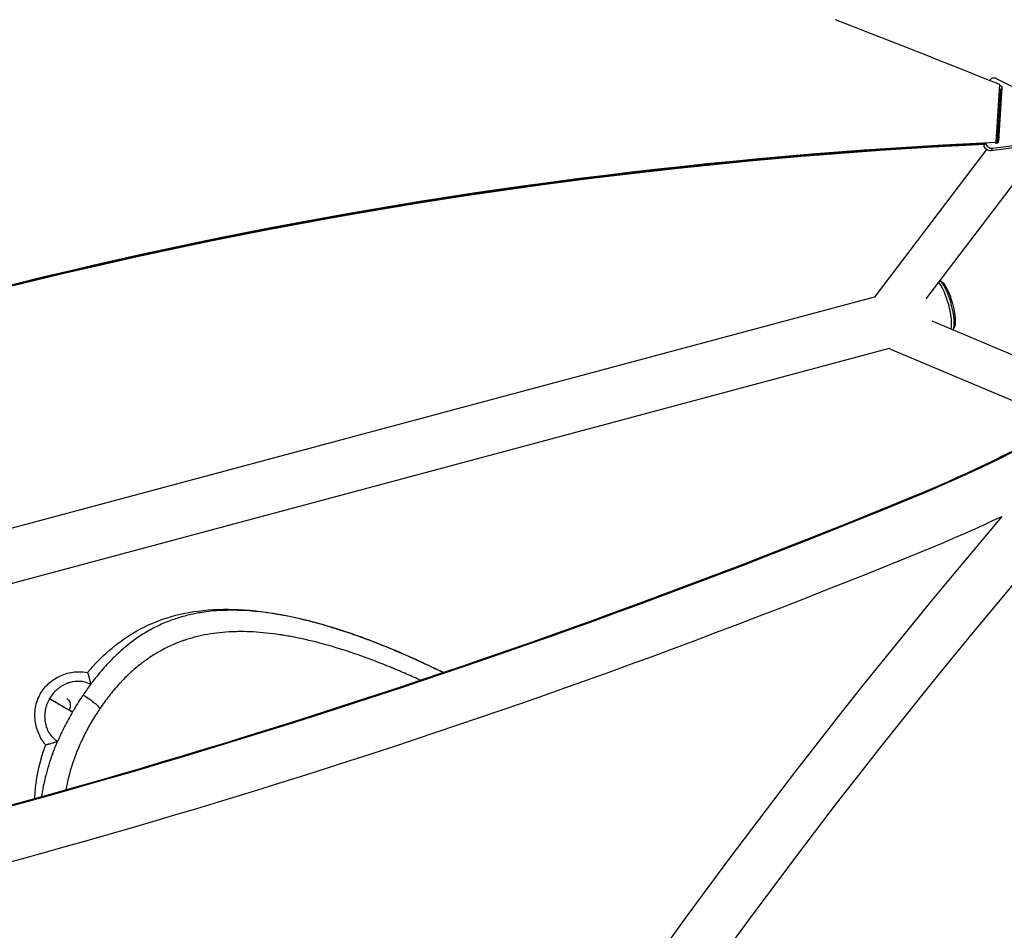
# Model space of a CAD drawing. Units: millimetres. Extents: x -8120 to 4289, y -3944 to 6722.
# Drawn here: x 1615 to 2504, y 92 to 915 of the extents above; entities that cross this region are included whole.
import ezdxf

# ---------------------------------------------------------------- set-up
doc = ezdxf.new("R2010")
doc.units = ezdxf.units.MM
doc.header["$LTSCALE"] = 20
doc.layers.add('2d', color=230, linetype='Continuous')

msp = doc.modelspace()

# ---------------------------------------------------------------- linework, layer by layer
at = {"layer": '2d'}
for p, q in [((2491.13, 860.2), (2490.95, 859.89)), ((2496.95, 804.28), (2500.06, 856.24)), ((2541.9, 839.19), (2497.28, 861.54)), ((2500.68, 850.92), (2497.85, 803.59)), ((2502, 853.21), (2499.13, 805.25)), ((2502, 853.21), (2500.68, 850.92)), ((2498.3, 811.12), (2497.28, 809.77)), ((2539.68, 802.8), (2433.45, 662.7)), ((2486.42, 802.4), (2486.06, 801.76)), ((2486.06, 801.76), (2486.09, 802.38)), ((2538.52, 802.5), (2492.19, 796.49)), ((2493.51, 798.78), (2539.84, 804.78)), ((2496.95, 804.28), (2496.51, 803.52)), ((2499.13, 805.25), (2498.3, 803.81)), ((2488.09, 797.66), (2388.41, 666.2)), ((2493.51, 798.78), (2492.19, 796.49)), ((2447.78, 678.07), (2445.96, 679.21)), ((884.79, 262.08), (2388.15, 664.91)), ((2438.78, 642.8), (2605.51, 572.58)), ((2458.87, 636.66), (2457.87, 634.76)), ((897.29, 215.43), (2400.65, 618.25)), ((2401.53, 617.26), (2552.5, 553.67)), ((2597.3, 507.05), (2495.69, 385.13)), ((2421.67, 483.15), (2420.75, 483.68)), ((2501.92, 466.14), (2460.19, 416.08)), ((2459.74, 416.33), (2460.19, 416.08)), ((1904.53, 363.42), (1904.52, 363.39)), ((1904.65, 363.38), (1904.66, 363.38))]:
    msp.add_line(p, q, dxfattribs=at)
for centre, major_axis, ratio, start_param, end_param in [((-1465.08, -10829.15), (-12523.34, 7230.52), 0.848771, -1.403434, -1.392362), ((2495.46, 857.7), (-4.33, 2.5), 0.848771, -1.50098, 0.084043), ((2498.28, 851.35), (-2.17, 1.25), 0.848771, 3.543021, 4.453446), ((3369.12, -3421.07), (-4120.52, 2379.04), 0.848771, -0.921773, -0.584582), ((2492.19, 803.18), (-4.33, 2.5), 0.848771, 0.583231, 2.303837), ((2496.72, 805.68), (-2.17, 1.25), 0.848771, 1.74538, 3.543021), ((3369.12, -3421.08), (-4120.53, 2379.04), 0.848771, -0.923814, -0.923791), ((2403.55, 654.72), (-15.14, 11.48), 0.543164, 0, 0.158476), ((2018.91, 1659.43), (644.14, 1115.65), 0.93983, 4.025133, 4.141114), ((2019.35, 1659.17), (644.14, 1115.65), 0.93983, 4.025133, 4.141114), ((2019.38, 1659.15), (644.14, 1115.65), 0.93983, 4.025133, 4.141114), ((2019.83, 1658.9), (644.14, 1115.65), 0.93983, 4.025133, 4.148638), ((162.84, 7090.1), (3619.39, 6268.75), 0.93983, 3.83855, 4.025133), ((163.29, 7089.85), (3619.39, 6268.75), 0.93983, 3.83855, 4.025133), ((163.31, 7089.83), (3619.39, 6268.75), 0.93983, 3.83855, 4.025133), ((163.76, 7089.57), (3619.39, 6268.75), 0.93983, 3.83855, 4.025133), ((2019.83, 1658.9), (669.14, 1158.95), 0.93983, 4.025133, 4.079173), ((163.76, 7089.57), (3644.39, 6312.05), 0.93983, 3.83855, 4.025133), ((6587.9, -3181.7), (2906.86, 5034.66), 0.93983, 1.388868, 1.751716), ((6587.9, -3181.7), (2881.86, 4991.36), 0.93983, 1.388868, 1.751716)]:
    msp.add_ellipse(centre, major_axis=major_axis, ratio=ratio, start_param=start_param, end_param=end_param, dxfattribs=at)
at = {"layer": '2d', "extrusion": (0, 0, -1)}
for centre, major_axis, ratio, start_param, end_param in [((2499.6, 853.64), (-2.17, 1.25), 0.848771, 1.296285, 2.740164), ((3368.72, -3421.76), (-4120.52, 2379.04), 0.848771, 0.584582, 0.921773), ((3369.15, -3421.03), (-4120.52, 2379.04), 0.848771, 0.584582, 0.921773), ((3369.54, -3420.34), (-4120.52, 2379.04), 0.848771, 0.584582, 0.923814), ((2490.87, 800.89), (-4.33, 2.5), 0.848771, 3.979348, 5.881757), ((3369.15, -3421.03), (-4120.52, 2379.04), 0.848771, 0.923754, 0.923814), ((2447.64, 655.84), (-6.28, 23.42), 0.258872, 0.460282, 2.682031), ((2449.97, 656.47), (-6.28, 23.42), 0.258872, 0.324032, 2.818487), ((2451.83, 656.97), (-5.76, 21.49), 0.258872, 0.271325, 2.870267), ((2408.9, 634.77), (7.38, 17.51), 0.543029, 3.141593, 3.299713), ((1653.47, 294.75), (4, 6.93), 0.878588, 0, 1.570183)]:
    msp.add_ellipse(centre, major_axis=major_axis, ratio=ratio, start_param=start_param, end_param=end_param, dxfattribs=at)
at = {"layer": '2d'}
for points, knots in [([(1676.26, 325.2), (1682.51, 332.56), (1689.06, 339.16), (1702.87, 351.08), (1710.23, 356.36), (1726.39, 365.98), (1735.3, 370.08), (1754.7, 376.83), (1765.31, 379.25), (1788.11, 382.25), (1800.42, 382.62), (1826.45, 381.34), (1840.28, 379.53), (1869.02, 373.92), (1884.03, 370.02), (1914.53, 360.5), (1930.12, 354.84), (1961.33, 342.15), (1977.06, 335.09), (1994.29, 326.68), (1995.89, 325.89), (1997.49, 325.1)], [0.001129, 0.001129, 0.001129, 0.001129, 3.085393, 3.085393, 6.37297, 6.37297, 10.182866, 10.182866, 14.480655, 14.480655, 19.229738, 19.229738, 24.328128, 24.328128, 29.628398, 29.628398, 34.955465, 34.955465, 40.248906, 40.248906, 40.790896, 40.790896, 40.790896, 40.790896]), ([(1772.81, 378.15), (1768.9, 377.37), (1765.04, 376.44), (1757.41, 374.25), (1753.64, 372.99), (1746.17, 370.13), (1742.48, 368.52), (1735.17, 364.93), (1731.55, 362.95), (1724.37, 358.57), (1720.81, 356.17), (1713.75, 350.94), (1710.25, 348.1), (1703.3, 341.95), (1699.85, 338.64), (1694.72, 333.3), (1693.02, 331.45), (1689.64, 327.65), (1687.96, 325.69), (1686.29, 323.67)], [0, 0, 0, 0, 0.125, 0.125, 0.25, 0.25, 0.375, 0.375, 0.5, 0.5, 0.625, 0.625, 0.75, 0.75, 0.875, 0.875, 0.9375, 0.9375, 1, 1, 1, 1]), ([(1997.48, 325.09), (1995.98, 325.83), (1979.24, 334.07), (1947.11, 348.54), (1901.93, 365.1), (1858.26, 376.68), (1816.8, 382.26), (1788.98, 381.09), (1774.68, 378.52), (1772.81, 378.15)], [0.1702352, 0.1702352, 0.1702352, 0.1702352, 0.1856282, 0.3425061, 0.5000948, 0.6578558, 0.8164753, 0.9758134, 1, 1, 1, 1]), ([(1976.84, 318.13), (1976.43, 318.32), (1976.03, 318.51), (1971.32, 320.67), (1967.03, 322.6), (1960.61, 325.4), (1958.47, 326.32), (1955.26, 327.67), (1953.66, 328.35), (1951.79, 329.12), (1950.86, 329.51), (1950.39, 329.7), (1950.16, 329.8), (1950.04, 329.84), (1949.99, 329.86), (1949.96, 329.88), (1949.94, 329.89), (1940.85, 333.62), (1931.94, 337.05), (1914.49, 343.25), (1905.95, 346.03), (1889.27, 350.94), (1881.12, 353.07), (1869.21, 355.76), (1865.29, 356.57), (1859.49, 357.67), (1857.57, 358.01), (1854.71, 358.5), (1853.29, 358.74), (1851.63, 359), (1850.8, 359.12), (1850.39, 359.19), (1850.19, 359.22), (1850.08, 359.23), (1850.04, 359.24), (1850.01, 359.24), (1850, 359.25), (1841.7, 360.49), (1833.76, 361.32), (1822.33, 361.94), (1818.59, 362.04), (1813.11, 362.05), (1811.3, 362.03), (1808.62, 361.96), (1807.28, 361.91), (1805.74, 361.84), (1804.97, 361.8), (1804.58, 361.78), (1804.39, 361.77), (1804.3, 361.77), (1804.26, 361.77), (1804.23, 361.76), (1804.22, 361.76), (1796.36, 361.33), (1788.96, 360.41), (1778.43, 358.35), (1775.01, 357.55), (1770.02, 356.18), (1768.38, 355.7), (1765.95, 354.94), (1764.75, 354.55), (1763.35, 354.07), (1762.66, 353.83), (1762.31, 353.71), (1762.14, 353.65), (1762.05, 353.62), (1762.01, 353.6), (1761.99, 353.6), (1761.98, 353.59), (1761.97, 353.59), (1754.53, 350.94), (1747.64, 347.76), (1737.96, 342.27), (1734.84, 340.32), (1730.31, 337.24), (1728.82, 336.18), (1726.62, 334.56), (1725.53, 333.73), (1724.27, 332.76), (1723.65, 332.26), (1723.33, 332.02), (1723.18, 331.89), (1723.1, 331.83), (1723.06, 331.8), (1723.04, 331.79), (1723.03, 331.78), (1723.03, 331.77), (1719.71, 329.12), (1716.54, 326.35), (1711.96, 322.04), (1710.47, 320.57), (1708.27, 318.33), (1707.54, 317.57), (1706.46, 316.43), (1705.92, 315.86), (1705.3, 315.19), (1704.99, 314.85), (1704.84, 314.68), (1704.76, 314.6), (1704.73, 314.56), (1704.71, 314.54), (1704.7, 314.52), (1701.55, 311.07), (1698.56, 307.53), (1692.85, 300.25), (1690.14, 296.52), (1687.54, 292.69)], [0.5922781, 0.5922781, 0.5922781, 0.5922781, 0.59375, 0.59375, 0.609375, 0.609375, 0.6171875, 0.6171875, 0.6210937, 0.6230469, 0.6240234, 0.6245117, 0.6247559, 0.6248779, 0.624939, 0.624939, 0.625, 0.625, 0.65625, 0.65625, 0.6875, 0.6875, 0.71875, 0.71875, 0.734375, 0.734375, 0.7421875, 0.7421875, 0.7460937, 0.7480469, 0.7490234, 0.7495117, 0.7497559, 0.7498779, 0.749939, 0.749939, 0.75, 0.75, 0.78125, 0.78125, 0.796875, 0.796875, 0.8046875, 0.8046875, 0.8085937, 0.8105469, 0.8115234, 0.8120117, 0.8122559, 0.8123779, 0.812439, 0.812439, 0.8125, 0.8125, 0.84375, 0.84375, 0.859375, 0.859375, 0.8671875, 0.8671875, 0.8710937, 0.8730469, 0.8740234, 0.8745117, 0.8747559, 0.8748779, 0.874939, 0.8749695, 0.8749695, 0.875, 0.875, 0.90625, 0.90625, 0.921875, 0.921875, 0.9296875, 0.9296875, 0.9335937, 0.9355469, 0.9365234, 0.9370117, 0.9372559, 0.9373779, 0.937439, 0.9374695, 0.9374695, 0.9375, 0.9375, 0.953125, 0.953125, 0.9609375, 0.9609375, 0.9648437, 0.9648437, 0.9667969, 0.9677734, 0.9682617, 0.9685059, 0.9686279, 0.968689, 0.968689, 0.96875, 0.96875, 0.984375, 0.984375, 1, 1, 1, 1]), ([(1638.52, 259.84), (1635.79, 263.06), (1633.52, 266.81), (1630.27, 274.71), (1629.24, 278.95), (1628.5, 287.71), (1628.88, 292.34), (1631.12, 300.84), (1632.93, 304.86), (1637.65, 311.82), (1640.57, 314.89), (1647.18, 319.96), (1650.97, 322), (1659.05, 324.87), (1663.45, 325.7), (1670.64, 325.92), (1673.49, 325.7), (1676.26, 325.2)], [0, 0, 0, 0, 1.288664, 1.288664, 2.570311, 2.570311, 3.924505, 3.924505, 5.209797, 5.209797, 6.447864, 6.447864, 7.709213, 7.709213, 9.021198, 9.021198, 9.878799, 9.878799, 9.878799, 9.878799]), ([(1676.26, 325.2), (1676.28, 325.2), (1676.3, 325.17), (1676.39, 325), (1676.47, 324.79), (1676.65, 324.31), (1676.71, 324.12), (1676.82, 323.8), (1676.86, 323.68), (1676.92, 323.5), (1676.95, 323.41), (1676.99, 323.29), (1677, 323.23), (1677.01, 323.2), (1677.02, 323.19), (1677.02, 323.18), (1677.02, 323.18), (1677.02, 323.18), (1677.13, 322.82), (1677.26, 322.39), (1677.54, 321.35), (1677.7, 320.74), (1678.05, 319.32), (1678.24, 318.51), (1678.53, 317.1), (1678.63, 316.6), (1678.83, 315.54), (1678.93, 314.99), (1679.05, 314.41)], [0.1834921, 0.1834921, 0.1834921, 0.1834921, 0.25, 0.25, 0.375, 0.375, 0.4375, 0.4375, 0.46875, 0.46875, 0.484375, 0.4921875, 0.4960938, 0.4980469, 0.4990234, 0.4995117, 0.4995117, 0.5, 0.5, 0.625, 0.625, 0.75, 0.75, 0.875, 0.875, 0.9375, 0.9375, 0.9999951, 0.9999951, 0.9999951, 0.9999951]), ([(1686.29, 323.67), (1684.41, 321.4), (1682, 318.35), (1679.59, 315.15), (1679.05, 314.41)], [0, 0, 0, 0, 0.772327, 1, 1, 1, 1]), ([(1678.97, 314.32), (1677.51, 315.17), (1675.94, 315.83), (1673.43, 316.53), (1672.57, 316.72), (1671.24, 316.92), (1670.79, 316.98), (1670.11, 317.05), (1669.77, 317.08), (1669.36, 317.1), (1669.16, 317.11), (1669.07, 317.12), (1669.01, 317.12), (1668.98, 317.12), (1667.2, 317.2), (1665.44, 317.09), (1662.77, 316.66), (1661.88, 316.47), (1660.54, 316.12), (1660.09, 315.99), (1659.42, 315.78), (1659.08, 315.67), (1658.69, 315.53), (1658.49, 315.46), (1658.41, 315.43), (1658.35, 315.41), (1658.32, 315.4), (1656.61, 314.76), (1654.98, 313.99), (1652.63, 312.62), (1651.86, 312.12), (1650.74, 311.32), (1650.18, 310.9), (1649.54, 310.39), (1649.23, 310.13), (1649.09, 310.02), (1649, 309.94), (1648.96, 309.9), (1646.13, 307.49), (1643.8, 304.7), (1641.94, 301.49)], [0, 0, 0, 0, 0.125, 0.125, 0.1875, 0.1875, 0.21875, 0.21875, 0.234375, 0.242187, 0.246094, 0.248047, 0.248047, 0.25, 0.25, 0.375, 0.375, 0.4375, 0.4375, 0.46875, 0.46875, 0.484375, 0.492187, 0.496094, 0.498047, 0.498047, 0.5, 0.5, 0.625, 0.625, 0.6875, 0.6875, 0.71875, 0.734375, 0.742187, 0.746094, 0.746094, 0.75, 0.75, 1, 1, 1, 1]), ([(1672.25, 304.79), (1669.54, 300.76), (1666.25, 295.55), (1663.18, 290.3), (1662.69, 289.46)], [0, 0, 0, 0, 0.839278, 1, 1, 1, 1]), ([(1672.25, 304.79), (1673.81, 303.89), (1677.19, 301.77), (1681.87, 298.34), (1685.61, 295.09), (1687.09, 293.38), (1687.54, 292.69)], [0, 0, 0, 0, 0.251181, 0.501746, 0.751293, 1, 1, 1, 1]), ([(1641.89, 301.41), (1640.97, 299.8), (1640.19, 298.15), (1639.25, 295.59), (1638.98, 294.73), (1638.62, 293.41), (1638.45, 292.75), (1638.28, 291.97), (1638.2, 291.58), (1638.17, 291.41), (1638.15, 291.3), (1638.14, 291.24), (1637.79, 289.34), (1637.61, 287.5), (1637.59, 284.78), (1637.63, 283.88), (1637.74, 282.53), (1637.81, 281.86), (1637.92, 281.08), (1637.98, 280.69), (1638.01, 280.5), (1638.02, 280.41), (1638.03, 280.36), (1638.04, 280.33), (1638.37, 278.42), (1638.85, 276.63), (1639.81, 274.11), (1640.17, 273.29), (1640.77, 272.11), (1640.97, 271.72), (1641.3, 271.14), (1641.46, 270.86), (1641.66, 270.53), (1641.77, 270.37), (1641.81, 270.3), (1641.84, 270.25), (1641.85, 270.23), (1642.87, 268.63), (1644, 267.23), (1646.48, 264.81), (1647.83, 263.78), (1649.31, 262.93)], [0, 0, 0, 0, 0.125, 0.125, 0.1875, 0.1875, 0.21875, 0.234375, 0.2421875, 0.2460938, 0.2460938, 0.25, 0.25, 0.375, 0.375, 0.4375, 0.4375, 0.46875, 0.484375, 0.4921875, 0.4960938, 0.4980469, 0.4980469, 0.5, 0.5, 0.625, 0.625, 0.6875, 0.6875, 0.71875, 0.71875, 0.734375, 0.7421875, 0.7460937, 0.7480469, 0.7480469, 0.75, 0.75, 0.875, 0.875, 0.9999951, 0.9999951, 0.9999951, 0.9999951]), ([(1641.94, 301.49), (1641.94, 301.5), (1641.93, 301.5), (1641.93, 301.49), (1641.92, 301.49), (1641.92, 301.49), (1641.91, 301.48), (1641.9, 301.47), (1641.9, 301.46), (1641.89, 301.45), (1641.89, 301.44), (1641.89, 301.44), (1641.89, 301.44), (1641.88, 301.42), (1641.89, 301.41), (1641.89, 301.41)], [0.500914, 0.500914, 0.500914, 0.500914, 0.5632997, 0.5944926, 0.5944926, 0.6256855, 0.6256855, 0.750457, 0.750457, 0.8128427, 0.8440356, 0.8440356, 0.8752285, 0.8752285, 1, 1, 1, 1]), ([(1662.69, 289.46), (1662.68, 289.46), (1662.63, 289.49), (1662.53, 289.55), (1662.36, 289.64), (1662.11, 289.78), (1661.8, 289.96), (1661.42, 290.18), (1660.97, 290.43), (1660.45, 290.73), (1659.1, 291.51), (1656.6, 292.94), (1652.62, 295.23), (1647.6, 298.12), (1643.91, 300.25), (1641.89, 301.41)], [0.50184452167, 0.50184452167, 0.50184452167, 0.50184452167, 0.50184454471, 0.50184461376, 0.50184472884, 0.50184488995, 0.50184509709, 0.50184535027, 0.50184564947, 0.5018459947, 0.50184638596, 0.50184834134, 0.50185099059, 0.50185433371, 0.50185837071, 0.50185837071, 0.50185837071, 0.50185837071]), ([(1641.94, 301.49), (1643.92, 300.35), (1647.54, 298.25), (1652.35, 295.47), (1656.1, 293.29), (1658.49, 291.91), (1659.94, 291.07), (1660.66, 290.65), (1661.27, 290.29), (1661.77, 290), (1662.16, 289.77), (1662.44, 289.61), (1662.6, 289.51), (1662.68, 289.47), (1662.69, 289.46)], [0.50183197932, 0.50183197932, 0.50183197932, 0.50183197932, 0.50183556091, 0.50183854174, 0.50184069507, 0.50184236972, 0.50184287408, 0.50184331118, 0.50184368104, 0.50184398366, 0.50184421902, 0.50184438714, 0.50184448802, 0.50184452167, 0.50184452167, 0.50184452167, 0.50184452167]), ([(1662.69, 289.46), (1660.17, 285.08), (1657.79, 280.67), (1653.31, 271.8), (1651.22, 267.34), (1649.31, 262.93)], [0, 0, 0, 0, 0.5, 0.5, 1, 1, 1, 1]), ([(1687.54, 292.69), (1684.87, 288.75), (1682.34, 284.74), (1677.57, 276.57), (1675.33, 272.41), (1671.12, 263.95), (1669.16, 259.65), (1666.45, 253.07), (1665.58, 250.85), (1664.35, 247.5), (1663.94, 246.38), (1663.36, 244.69), (1663.07, 243.84), (1662.73, 242.85), (1662.57, 242.35), (1662.49, 242.1), (1662.45, 241.98), (1662.43, 241.92), (1662.42, 241.89), (1662.41, 241.87), (1662.41, 241.86), (1659.98, 234.41), (1658.05, 226.86), (1656.71, 219.15)], [0, 0, 0, 0, 0.015625, 0.015625, 0.03125, 0.03125, 0.046875, 0.046875, 0.0546875, 0.0546875, 0.05859375, 0.05859375, 0.06054688, 0.06152344, 0.06201172, 0.06225586, 0.06237793, 0.06243896, 0.06246948, 0.06246948, 0.0625, 0.0625, 0.0930475, 0.0930475, 0.0930475, 0.0930475]), ([(1628.56, 211.24), (1628.58, 211.59), (1628.6, 211.94), (1629.24, 223.76), (1631.24, 235.8), (1635.87, 252.01), (1637.12, 255.91), (1638.52, 259.84)], [40.47548, 40.47548, 40.47548, 40.47548, 40.605507, 40.605507, 44.874955, 44.874955, 46.206434, 46.206434, 46.206434, 46.206434]), ([(1649.26, 262.82), (1648.71, 262.63), (1648.17, 262.44), (1647.16, 262.09), (1646.68, 261.93), (1645.31, 261.47), (1644.51, 261.23), (1643.11, 260.82), (1642.5, 260.65), (1641.72, 260.45), (1641.48, 260.39), (1641.15, 260.31), (1641.05, 260.28), (1640.9, 260.25), (1640.82, 260.23), (1640.74, 260.21), (1640.7, 260.2), (1640.68, 260.2), (1640.67, 260.19), (1640.67, 260.19), (1640.66, 260.19), (1640.66, 260.19), (1640.1, 260.07), (1639.65, 259.98), (1638.98, 259.86), (1638.76, 259.83), (1638.57, 259.82), (1638.54, 259.83), (1638.53, 259.84)], [0.0000139, 0.0000139, 0.0000139, 0.0000139, 0.0625, 0.0625, 0.125, 0.125, 0.25, 0.25, 0.375, 0.375, 0.4375, 0.4375, 0.46875, 0.46875, 0.484375, 0.4921875, 0.4960938, 0.4980469, 0.4990234, 0.4995117, 0.4995117, 0.5, 0.5, 0.625, 0.625, 0.75, 0.75, 0.8165503, 0.8165503, 0.8165503, 0.8165503]), ([(1644.87, 251.92), (1645.38, 253.28), (1646.46, 256.09), (1647.89, 259.61), (1648.91, 262.01), (1649.26, 262.82)], [0, 0, 0, 0, 0.383445, 0.782123, 1, 1, 1, 1]), ([(1644.87, 251.92), (1644.4, 250.68), (1641.44, 242.52), (1637.58, 229.28), (1635.49, 217.9), (1634.83, 212.99)], [0, 0, 0, 0, 0.0314304, 0.208117, 0.3475559, 0.3475559, 0.3475559, 0.3475559])]:
    msp.add_open_spline(points, degree=3, knots=knots, dxfattribs=at)
for points in [[(1904.79, 363.3), (1904.7, 363.33), (1904.61, 363.36), (1904.52, 363.39)], [(1904.65, 363.38), (1904.61, 363.4), (1904.57, 363.41), (1904.53, 363.42)], [(1904.66, 363.38), (1904.7, 363.35), (1904.74, 363.33), (1904.79, 363.3)], [(1678.97, 314.32), (1676.67, 311.2), (1674.39, 307.98), (1672.25, 304.79)], [(1679.05, 314.41), (1679.02, 314.38), (1679, 314.35), (1678.97, 314.32)], [(1641.94, 301.49), (1641.92, 301.47), (1641.91, 301.44), (1641.89, 301.41)], [(1666.79, 296.3), (1666.79, 296.3), (1666.78, 296.3), (1666.78, 296.31)], [(1683.57, 286.61), (1683.57, 286.61), (1683.57, 286.61), (1683.57, 286.61)], [(1675.57, 272.76), (1675.57, 272.76), (1675.57, 272.76), (1675.57, 272.76)], [(1649.31, 262.93), (1649.29, 262.89), (1649.28, 262.85), (1649.26, 262.82)]]:
    msp.add_open_spline(points, degree=3, dxfattribs=at)
msp.add_rational_spline([(1904.53, 363.42), (1904.57, 363.41), (1904.62, 363.39), (1904.66, 363.38)], [1, 0.999999988944, 0.999999988944, 1], degree=3, dxfattribs=at)

doc.saveas('drawing.dxf')
